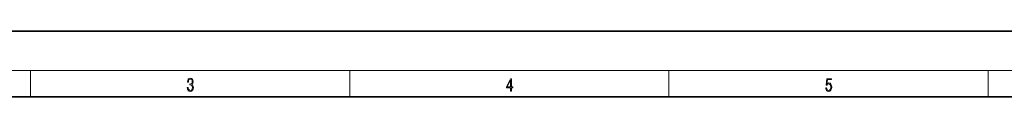
# Model space of a CAD drawing. Extents: x 0 to 420, y 0 to 297.
# Drawn here: x 116 to 266, y 287 to 297 of the extents above; entities that cross this region are included whole.
import ezdxf

# ---------------------------------------------------------------- set-up
doc = ezdxf.new("R2010")
doc.units = 0

msp = doc.modelspace()

# ---------------------------------------------------------------- linework, layer by layer
at = {"color": 7, "lineweight": 35}
for p, q in [((210, 297), (0, 297)), ((420, 297), (210, 297)), ((410, 287), (20, 287))]:
    msp.add_line(p, q, dxfattribs=at)
at = {"color": 7, "lineweight": 13}
for p, q in [((16, 291), (414, 291)), ((117.5, 287), (117.5, 291)), ((166.25, 287), (166.25, 291)), ((215, 287), (215, 291)), ((263.75, 287), (263.75, 291))]:
    msp.add_line(p, q, dxfattribs=at)
for points in [[(141.43, 288.43), (141.43, 288.43), (141.46, 288.17), (141.55, 287.98), (141.7, 287.86), (141.9, 287.82), (142.09, 287.86), (142.24, 287.98), (142.34, 288.16), (142.37, 288.4), (142.35, 288.57), (142.3, 288.71), (142.23, 288.82), (142.12, 288.89), (142.27, 289.06), (142.32, 289.32), (142.29, 289.52), (142.21, 289.68), (142.08, 289.78), (141.91, 289.82), (141.73, 289.78), (141.59, 289.67), (141.51, 289.48), (141.47, 289.24), (141.6, 289.24), (141.62, 289.42), (141.68, 289.56), (141.78, 289.64), (141.91, 289.67), (142.02, 289.64), (142.11, 289.57), (142.17, 289.46), (142.19, 289.32), (142.17, 289.15), (142.1, 289.04), (142, 288.97), (141.85, 288.94), (141.8, 288.95), (141.8, 288.8), (141.86, 288.81), (142.02, 288.78), (142.14, 288.71), (142.2, 288.58), (142.23, 288.41), (142.2, 288.22), (142.14, 288.08), (142.03, 287.99), (141.89, 287.97), (141.76, 288), (141.65, 288.09), (141.59, 288.23), (141.57, 288.43)], [(190.81, 287.87), (190.95, 287.87), (190.95, 288.36), (191.14, 288.36), (191.14, 288.5), (190.95, 288.5), (190.95, 289.76), (190.8, 289.76), (190.18, 288.5), (190.18, 288.36), (190.81, 288.36)], [(190.81, 288.5), (190.31, 288.5), (190.81, 289.53)], [(238.93, 288.38), (238.97, 288.14), (239.07, 287.97), (239.21, 287.86), (239.4, 287.82), (239.59, 287.87), (239.74, 287.99), (239.84, 288.19), (239.87, 288.47), (239.84, 288.73), (239.74, 288.93), (239.6, 289.06), (239.41, 289.11), (239.24, 289.08), (239.12, 288.98), (239.19, 289.62), (239.8, 289.62), (239.8, 289.76), (239.09, 289.76), (238.98, 288.77), (239.09, 288.77), (239.21, 288.91), (239.39, 288.96), (239.53, 288.93), (239.64, 288.83), (239.7, 288.67), (239.73, 288.46), (239.7, 288.25), (239.64, 288.1), (239.53, 288), (239.4, 287.97), (239.26, 287.99), (239.16, 288.08), (239.09, 288.21), (239.07, 288.38)]]:
    msp.add_lwpolyline(points, close=True, dxfattribs=at)

doc.saveas('drawing.dxf')
